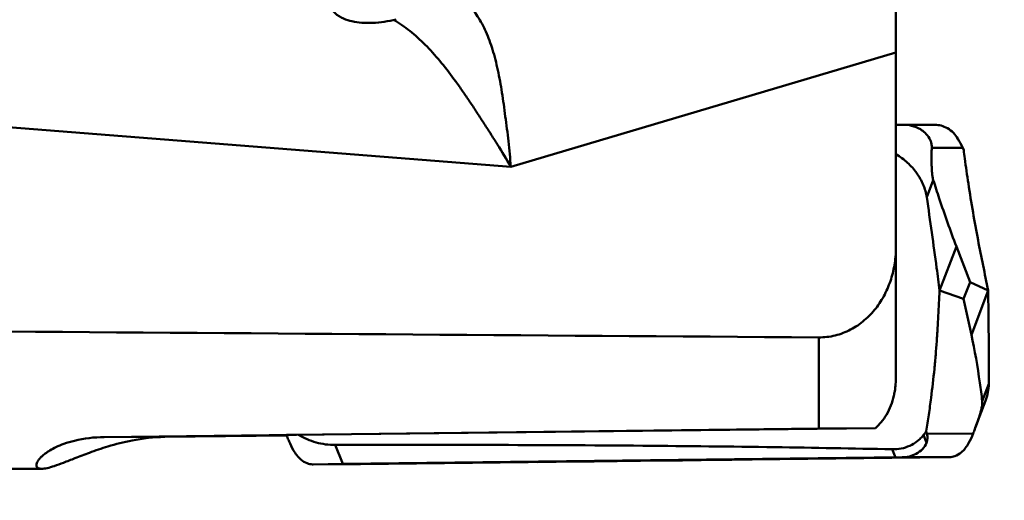
# Model space of a CAD drawing. Units: millimetres. Extents: x -100 to 83, y -27 to 86.
# Drawn here: x 32 to 45, y -12 to -6 of the extents above; entities that cross this region are included whole.
import ezdxf

# ---------------------------------------------------------------- set-up
doc = ezdxf.new("R2010")
doc.units = ezdxf.units.MM
doc.layers.add('1', color=4, linetype='Continuous', lineweight=50)
doc.layers.add('2', color=7, linetype='Continuous', lineweight=25)
doc.styles.add('simplex', font='txt.shx', dxfattribs={"height": 3.5})
doc.dimstyles.new('\\M+18352\\M+18373\\M+1815B - ISO-25', dxfattribs={"dimscale": 0, "dimtxt": 3.5, "dimasz": 3.5, "dimexe": 1.5, "dimexo": 0, "dimgap": 2.3, "dimtad": 1, "dimdsep": 46, "dimtxsty": 'simplex', "dimcen": 0.09, "dimclrd": 256, "dimclre": 256, "dimclrt": 256, "dimadec": 0, "dimazin": 0, "dimtfac": 1, "dimtofl": 0, "dimtmove": 0, "dimatfit": 3, "dimfxl": 1, "dimtolj": 1, "dimlwd": -1, "dimlwe": -1, "dimarcsym": 0})

# ---------------------------------------------------------------- blocks, each defined once
blk = doc.blocks.new('*D11')
at = {"layer": '2'}
for p, q in [((43.65, 12.7), (69.391, 12.7)), ((67.891, 9.2), (67.891, -12.7))]:
    blk.add_line(p, q, dxfattribs=at)
blk.add_solid([(67.308, 9.2), (68.474, 9.2), (67.891, 12.7)], dxfattribs=at)
at = {"layer": 'Defpoints', "color": 0}
for p in [(43.65, 12.7), (43.65, -12.7), (67.891, -12.7)]:
    blk.add_point(p, dxfattribs=at)
at = {"layer": '2', "insert": (63.841, -10.155), "char_height": 3.5, "attachment_point": 5, "rotation": 90, "style": 'simplex'}
blk.add_mtext('\\A1;%%C25.4 [%%C1.000"]', dxfattribs=at)
blk = doc.blocks.new('_None')

msp = doc.modelspace()

# ---------------------------------------------------------------- linework, layer by layer
at = {"layer": '1'}
for p, q in [((43.25, -7.45168269), (43.25, -5.35114528)), ((36.75733381, -6.09548797), (36.76846983, -6.1022263)), ((36.76846983, -6.1022263), (36.77474132, -6.10606921)), ((43.25, -6.51849534), (38.26752319, -7.99444125)), ((38.26752319, -7.99444125), (31.28958843, -7.44517644)), ((43.25, -7.45168269), (43.33927019, -7.45079424)), ((43.25, -10.7118421), (43.25, -7.45168269)), ((43.33927019, -7.45079424), (43.34536436, -7.45077357)), ((43.34535544, -7.45077355), (43.75494604, -7.4519811)), ((43.71254992, -7.74801269), (44.1124498, -7.74919167)), ((44.1124498, -7.74919167), (44.12586583, -7.7800842)), ((43.64798393, -8.3881874), (43.73255544, -8.16596867)), ((43.81349622, -9.59480793), (44.03079725, -9.02383129)), ((44.20748886, -9.48561918), (44.03079725, -9.02383129)), ((44.20748886, -9.48561918), (44.12472964, -9.70307595)), ((44.20748886, -9.48561918), (44.4419295, -9.59480793)), ((44.12472964, -9.70307595), (43.81349622, -9.59480793)), ((44.4419295, -9.59480793), (44.22462847, -10.16578456)), ((44.12472964, -9.70307595), (44.22462847, -10.16578456)), ((42.25, -11.37993071), (42.25, -10.20091937)), ((44.45, -10.80331615), (44.36542849, -11.02553488)), ((44.27551979, -11.37217466), (44.40910866, -11.02115874)), ((42.25, -11.37993071), (33.00990349, -11.48998353)), ((35.83230309, -11.45740624), (35.36631281, -11.46287514)), ((42.98404793, -11.37285091), (35.83230309, -11.45740624)), ((42.25, -11.37993071), (42.98404793, -11.37285091)), ((42.98404793, -11.37285091), (42.98859205, -11.36906654)), ((43.65041037, -11.44632991), (43.64134515, -11.41538522)), ((43.65041037, -11.44632991), (44.2469756, -11.44515093)), ((33.79178507, -11.48843831), (33.00990349, -11.48998353)), ((33.79178507, -11.48843831), (35.36816541, -11.46982933)), ((35.1628894, -11.46526253), (33.81123726, -11.48322287)), ((33.81123726, -11.48322287), (35.36813163, -11.46692715)), ((35.09830718, -11.46604292), (35.09808389, -11.46980763)), ((35.36631281, -11.46287514), (35.1628894, -11.46526253)), ((35.36631233, -11.46283475), (35.36813609, -11.46734571)), ((43.64635787, -11.56268355), (43.60595827, -11.46275757)), ((35.99767513, -11.59194435), (36.09691563, -11.83740976)), ((43.24300344, -11.75269906), (43.20069557, -11.64805307)), ((35.70909708, -11.84257592), (35.70323631, -11.84249697)), ((35.71165099, -11.84255348), (35.70908991, -11.8425759)), ((36.09691563, -11.83740976), (35.71165099, -11.84255348)), ((35.71165103, -11.84257084), (36.32073279, -11.84136712)), ((43.33014687, -11.75170028), (36.09691563, -11.83740976)), ((36.32072786, -11.84136713), (36.32454232, -11.84134223)), ((36.32073275, -11.84134976), (36.32454232, -11.84134223)), ((36.32454232, -11.84134223), (43.55777356, -11.75563275)), ((37.76925491, -11.82092758), (39.11536815, -11.80632013)), ((38.52691614, -11.80995442), (37.76925491, -11.82092758)), ((38.5269392, -11.81194796), (38.52145343, -11.81002467)), ((38.98185824, -11.80420907), (38.52691614, -11.80995442)), ((38.62446077, -11.81017008), (38.52694174, -11.81194793)), ((38.52694174, -11.81194793), (38.61330784, -11.81149907)), ((38.61332421, -11.81298943), (38.81527167, -11.81075682)), ((38.98187163, -11.80531629), (38.62446077, -11.81017008)), ((39.63130922, -11.79768086), (38.81524487, -11.80836017)), ((38.81527167, -11.81075682), (39.11538037, -11.80737092)), ((39.34576739, -11.79973844), (38.98185824, -11.80420907)), ((39.67747057, -11.79668904), (38.98187163, -11.80531629)), ((39.11538037, -11.80737092), (39.32946043, -11.80491472)), ((40.23635995, -11.79283178), (39.15055486, -11.80549368)), ((39.32946043, -11.80491472), (39.34582605, -11.80472531)), ((39.34226436, -11.80129916), (39.3433619, -11.8013115)), ((39.6919277, -11.7955673), (39.34576739, -11.79973844)), ((39.34582605, -11.80472531), (40.2448497, -11.79408176)), ((39.40988199, -11.80246886), (39.4098565, -11.80031964)), ((40.53932703, -11.78726682), (39.63130922, -11.79768086)), ((40.52277837, -11.78690465), (39.67747057, -11.79668904)), ((40.24745899, -11.78902787), (39.6919277, -11.7955673)), ((39.97721262, -11.79585305), (39.97718879, -11.79384347)), ((40.23635995, -11.79283178), (40.47604687, -11.78931435)), ((40.2448497, -11.79408176), (40.3089218, -11.79330407)), ((40.53930882, -11.78567159), (40.24745899, -11.78902787)), ((40.308854, -11.78977668), (40.30887686, -11.7917047)), ((40.30890234, -11.7917044), (40.31132729, -11.79173101)), ((40.3089218, -11.79330407), (40.48715157, -11.79112637)), ((40.50128501, -11.78899402), (40.47604687, -11.78931435)), ((40.48715157, -11.79112637), (40.72881917, -11.78813712)), ((41.04138135, -11.78154344), (40.52277837, -11.78690465)), ((40.83941752, -11.78228569), (40.53930882, -11.78567159)), ((40.83944432, -11.78468234), (40.54769469, -11.78773503)), ((40.72881917, -11.78813712), (41.12777047, -11.78308813)), ((41.12772343, -11.77911256), (40.83941752, -11.78228569)), ((40.83945584, -11.78553656), (41.03022842, -11.78287243)), ((41.03022842, -11.78287243), (41.12774502, -11.78110571)), ((41.12774502, -11.78110571), (41.04138135, -11.78154344)), ((41.88543428, -11.77211493), (41.12772343, -11.77911256)), ((41.12775012, -11.78110565), (41.13318721, -11.77905339)), ((41.12777047, -11.78308813), (41.88543428, -11.77211493)), ((43.33014687, -11.75170028), (43.9430382, -11.75048903)), ((43.55777356, -11.75563275), (43.9430382, -11.75048903)), ((32.200504, -11.9), (2.38068952, -11.9))]:
    msp.add_line(p, q, dxfattribs=at)
for centre, major_axis, ratio, start_param, end_param in [((43.96649222, -7.8026063), (-0.15457066, 0.34457501), 0.4106919216, -1.5999358851, -1.2496739083), ((557.92012585, 0), (1003.48095891, -0.01483427), 0.0118587111, -2.123527107, -2.1104992641), ((43.0093979, -11.40235085), (0.64566094, -0.13132974), 0.501870148, -0.0913204622, 0.2589415147)]:
    msp.add_ellipse(centre, major_axis=major_axis, ratio=ratio, start_param=start_param, end_param=end_param, dxfattribs=at)
for points, knots in [([(35.92707598, -5.89252679), (35.92987957, -5.90534953), (35.93815884, -5.93080095), (35.96538973, -5.97941097), (36.00760418, -6.0213916), (36.05968838, -6.05531709), (36.12368028, -6.08693425), (36.21789959, -6.11589995), (36.34485759, -6.13412876), (36.48532893, -6.13612736), (36.63435947, -6.1216782), (36.73490968, -6.10149575), (36.78543737, -6.08874653)], [0, 0, 0, 0, 0.0411613039, 0.083277256, 0.1738034499, 0.2240489414, 0.2779866459, 0.3971061611, 0.5312710153, 0.6790240922, 0.836581827, 1, 1, 1, 1]), ([(37.71007276, -5.89014519), (37.75810329, -5.93863845), (37.84791775, -6.05119467), (37.95399118, -6.25133393), (38.03832198, -6.48551711), (38.10441627, -6.74974413), (38.14740791, -6.9869136), (38.17649225, -7.18748166), (38.19751473, -7.34406913), (38.21883441, -7.50361697), (38.24524167, -7.72042092), (38.2607097, -7.88445807), (38.26752319, -7.99444125)], [0, 0, 0, 0, 0.0925313236, 0.1936988782, 0.3057913632, 0.4291528729, 0.5625623038, 0.6323917672, 0.703900662, 0.7767526801, 0.8506096749, 1, 1, 1, 1]), ([(36.77474132, -6.10606921), (36.84859353, -6.15152803), (36.9924262, -6.2551922), (37.19091598, -6.44092051), (37.3788225, -6.65492891), (37.52819385, -6.85102471), (37.64660073, -7.01795797), (37.73574253, -7.14927238), (37.82438597, -7.28449333), (37.91381937, -7.42225403), (38.00401941, -7.56200576), (38.1239891, -7.75173937), (38.21134263, -7.89644715), (38.26752319, -7.99444125)], [0, 0, 0, 0, 0.1071730028, 0.2182894729, 0.3352729133, 0.4587224538, 0.5227665426, 0.5881908852, 0.6548498974, 0.7225793856, 0.7911697247, 0.8604057371, 1, 1, 1, 1]), ([(43.34535542, -7.45077348), (43.38052837, -7.45087652), (43.45725879, -7.45954553), (43.55373254, -7.49762782), (43.63253736, -7.5565445), (43.68436688, -7.62159026), (43.70984464, -7.69052977), (43.71306055, -7.73206587), (43.71254992, -7.74801269)], [0, 0, 0, 0, 0.201887063, 0.4391679158, 0.5852730525, 0.7629736702, 0.9084212983, 1, 1, 1, 1]), ([(44.05198502, -7.63361158), (44.03489976, -7.60620487), (43.99508032, -7.55377949), (43.9199661, -7.49425693), (43.83722459, -7.4595791), (43.78129015, -7.45205951), (43.7549461, -7.45198117)], [0, 0, 0, 0, 0.2669623779, 0.5393554397, 0.7822364582, 1, 1, 1, 1]), ([(43.71254992, -7.74801269), (43.71169204, -7.77480407), (43.71026938, -7.83090579), (43.70974581, -7.90332512), (43.71065325, -7.96734028), (43.71272838, -8.02535714), (43.71682501, -8.08216724), (43.72358159, -8.13078895), (43.72936909, -8.15591274), (43.73255544, -8.16596867)], [0, 0, 0, 0, 0.1916262246, 0.4011781158, 0.5176820773, 0.6492789025, 0.8161825417, 0.9245889314, 1, 1, 1, 1]), ([(43.64798393, -8.3881874), (43.63986148, -8.33290899), (43.60829673, -8.22212826), (43.52188015, -8.06997812), (43.40112005, -7.93627816), (43.30275411, -7.86426924), (43.25009129, -7.83309148)], [0, 0, 0, 0, 0.2380111425, 0.484715111, 0.7392922575, 1, 1, 1, 1]), ([(44.12586583, -7.7800842), (44.13039642, -7.81544098), (44.14941057, -7.95924151), (44.16999799, -8.1028331), (44.18637748, -8.21100565)], [0, 0, 0, 0, 0.2457463851, 1, 1, 1, 1]), ([(43.73255544, -8.16596867), (43.7577396, -8.24544808), (43.85117975, -8.53343587), (43.95239516, -8.8189255), (44.03079725, -9.02383129)], [0, 0, 0, 0, 0.2753734361, 1, 1, 1, 1]), ([(44.18635369, -8.21100923), (44.20524965, -8.33580159), (44.24444992, -8.57968579), (44.30772773, -8.93285328), (44.37619058, -9.26887627), (44.42003323, -9.48663139), (44.44190607, -9.5948119)], [0, 0, 0, 0, 0.2690408207, 0.5265110656, 0.7647351296, 1, 1, 1, 1]), ([(43.81349622, -9.5948079), (43.80111001, -9.49759222), (43.7488653, -9.09499092), (43.69275613, -8.69289056), (43.64798393, -8.3881874)], [0, 0, 0, 0, 0.241397134, 1, 1, 1, 1]), ([(43.25, -9.02340867), (43.25, -9.09489113), (43.23946394, -9.23808849), (43.19113961, -9.4478618), (43.10941364, -9.64717492), (42.99386708, -9.82914715), (42.84529874, -9.9855975), (42.66672797, -10.10715678), (42.46486532, -10.18437643), (42.32136405, -10.20142737), (42.25, -10.20091937)], [0, 0, 0, 0, 0.1250912599, 0.2501689041, 0.3752274785, 0.5002577778, 0.6252510407, 0.7502016226, 0.8751127861, 1, 1, 1, 1]), ([(43.70390702, -10.98298482), (43.7199327, -10.85816433), (43.74128224, -10.6725298), (43.76410313, -10.42805574), (43.77557896, -10.28053562), (43.78304766, -10.16633205), (43.78906496, -10.05637794), (43.79914073, -9.86613458), (43.8077903, -9.70332201), (43.81347296, -9.59480452)], [0, 0, 0, 0, 0.2710341372, 0.4023710854, 0.5288022114, 0.5896950415, 0.6488544298, 0.7659642124, 1, 1, 1, 1]), ([(44.4419295, -9.59480796), (44.44355489, -9.69212555), (44.44930737, -10.09493374), (44.45102282, -10.49780027), (44.45, -10.80331615)], [0, 0, 0, 0, 0.2416072171, 1, 1, 1, 1]), ([(44.36542849, -11.02553488), (44.35604562, -10.94593762), (44.31883548, -10.65786716), (44.26901285, -10.37136287), (44.22462847, -10.16578456)], [0, 0, 0, 0, 0.2759327582, 1, 1, 1, 1]), ([(43.22164556, -10.95595306), (43.22616111, -10.93620185), (43.2423956, -10.85581119), (43.25, -10.77359187), (43.25, -10.7118421)], [0, 0, 0, 0, 0.247051234, 1, 1, 1, 1]), ([(44.45, -10.80331615), (44.4498764, -10.8402338), (44.44276497, -10.91454796), (44.42236393, -10.98632939), (44.40910866, -11.02115873)], [0, 0, 0, 0, 0.4976507891, 1, 1, 1, 1]), ([(42.98859205, -11.36906654), (43.01426246, -11.34742981), (43.06536619, -11.29467558), (43.15669277, -11.16225278), (43.20217592, -11.04111413), (43.22164556, -10.95595306)], [0, 0, 0, 0, 0.2093827054, 0.4551709268, 1, 1, 1, 1]), ([(43.64134515, -11.41538522), (43.6529691, -11.34407443), (43.6748657, -11.20008163), (43.69458479, -11.05577766), (43.70393017, -10.98298783)], [0, 0, 0, 0, 0.4961022228, 1, 1, 1, 1]), ([(44.27551979, -11.37217468), (44.28395081, -11.35002133), (44.30118771, -11.30346394), (44.32193559, -11.24279488), (44.33867833, -11.18846008), (44.35232686, -11.13851397), (44.36254157, -11.09084292), (44.36667936, -11.05148504), (44.36628134, -11.03276988), (44.36542849, -11.02553488)], [0, 0, 0, 0, 0.1974311573, 0.4134819866, 0.5339638966, 0.6709259925, 0.8447280842, 0.9393207822, 1, 1, 1, 1]), ([(35.5242228, -11.46110641), (35.59369967, -11.5039538), (35.74786281, -11.57018965), (35.91399758, -11.59216951), (35.99767513, -11.59194435)], [0, 0, 0, 0, 0.493796148, 1, 1, 1, 1]), ([(43.60595827, -11.46275757), (43.60892733, -11.45885535), (43.62082411, -11.4431404), (43.63258028, -11.4273192), (43.64134515, -11.41538522)], [0, 0, 0, 0, 0.2487715565, 1, 1, 1, 1]), ([(43.9430382, -11.75048903), (43.96632791, -11.75012597), (44.02104309, -11.73892907), (44.113613, -11.68201307), (44.19184821, -11.57623263), (44.23017794, -11.48705242), (44.2469756, -11.44515093)], [0, 0, 0, 0, 0.1535539013, 0.3602001768, 0.7023985456, 1, 1, 1, 1]), ([(44.2469756, -11.44515093), (44.24935647, -11.4392119), (44.25902979, -11.41494893), (44.26850502, -11.39060669), (44.27551979, -11.37217468)], [0, 0, 0, 0, 0.2449631892, 1, 1, 1, 1]), ([(32.200504, -11.9), (32.19224989, -11.9), (32.17716873, -11.89905026), (32.15697503, -11.89345812), (32.14172691, -11.8832563), (32.13279568, -11.86791408), (32.13137358, -11.84855294), (32.13720785, -11.82589127), (32.15070028, -11.79961484), (32.17298008, -11.76958439), (32.20561294, -11.73582025), (32.25073175, -11.69850918), (32.3112897, -11.65803957), (32.39147742, -11.61518383), (32.49720258, -11.57151536), (32.70266009, -11.51066625), (32.88045369, -11.49152578), (33.00990355, -11.48998353)], [0, 0, 0, 0, 0.0227005873, 0.0413341043, 0.0570528774, 0.0718778859, 0.088439373, 0.1090775336, 0.1355245843, 0.1692039525, 0.2115669226, 0.2643633419, 0.3299260887, 0.4115533612, 0.5140249152, 0.6439593059, 1, 1, 1, 1]), ([(33.79178509, -11.48843831), (33.65051145, -11.49010594), (33.40097264, -11.51863041), (33.07758531, -11.60126716), (32.83263002, -11.68503697), (32.64266022, -11.75875031), (32.49221075, -11.81867114), (32.37267831, -11.86295574), (32.28920148, -11.88800608), (32.23450964, -11.89809496), (32.21114352, -11.9), (32.200504, -11.9)], [0, 0, 0, 0, 0.2564811786, 0.4529064415, 0.605168745, 0.7261559938, 0.8228160328, 0.8991315683, 0.9575787495, 0.9806853666, 1, 1, 1, 1]), ([(35.40056804, -11.54533503), (35.39786696, -11.53900095), (35.38687493, -11.51308046), (35.37610816, -11.48706406), (35.36813609, -11.46734571)], [0, 0, 0, 0, 0.2445741592, 1, 1, 1, 1]), ([(35.70323631, -11.84249697), (35.68011486, -11.84182936), (35.62586883, -11.8302478), (35.53404764, -11.77376205), (35.45664866, -11.67097898), (35.41746609, -11.58496125), (35.40056804, -11.54533503)], [0, 0, 0, 0, 0.1553834573, 0.3649387196, 0.7106176215, 1, 1, 1, 1]), ([(35.99767513, -11.59194435), (37.32441014, -11.58837432), (39.2200874, -11.59177703), (41.62108444, -11.61796004), (42.69531835, -11.63692556), (43.20069557, -11.64805307)], [0, 0, 0, 0, 0.552548413, 0.7894741246, 1, 1, 1, 1]), ([(43.20069521, -11.64805307), (43.23959503, -11.64890957), (43.31748975, -11.64216179), (43.42852693, -11.60674563), (43.51141069, -11.55702277), (43.5691307, -11.50684235), (43.59435578, -11.47800665), (43.60595827, -11.46275757)], [0, 0, 0, 0, 0.2530295142, 0.5036509148, 0.7518440545, 0.8753932866, 1, 1, 1, 1]), ([(43.64635787, -11.56268355), (43.62218648, -11.62299969), (43.5221463, -11.72079173), (43.3930743, -11.75100261), (43.33014687, -11.75170028)], [0, 0, 0, 0, 0.5080051426, 1, 1, 1, 1])]:
    msp.add_open_spline(points, degree=3, knots=knots, dxfattribs=at)

# ---------------------------------------------------------------- dimensions: what is measured, and where the dimension line sits
at = {"layer": '2'}
dim = msp.add_linear_dim(base=(67.8909994541, -12.6999999989), p1=(43.6500051004, 12.6999999989), p2=(43.6500051004, -12.6999999989), angle=90, text='%%C<>', dimstyle='\\M+18352\\M+18373\\M+1815B - ISO-25', override={"dimscale": 1, "dimdec": 8, "dimblk2": 'None', "dimsah": 1, "dimse2": 1}, dxfattribs=at)
dim.commit()
dim.dimension.update_dxf_attribs({"geometry": '*D11', "text_midpoint": (67.8909994541, -10.1552652067), "dimtype": 160})

doc.saveas('drawing.dxf')
